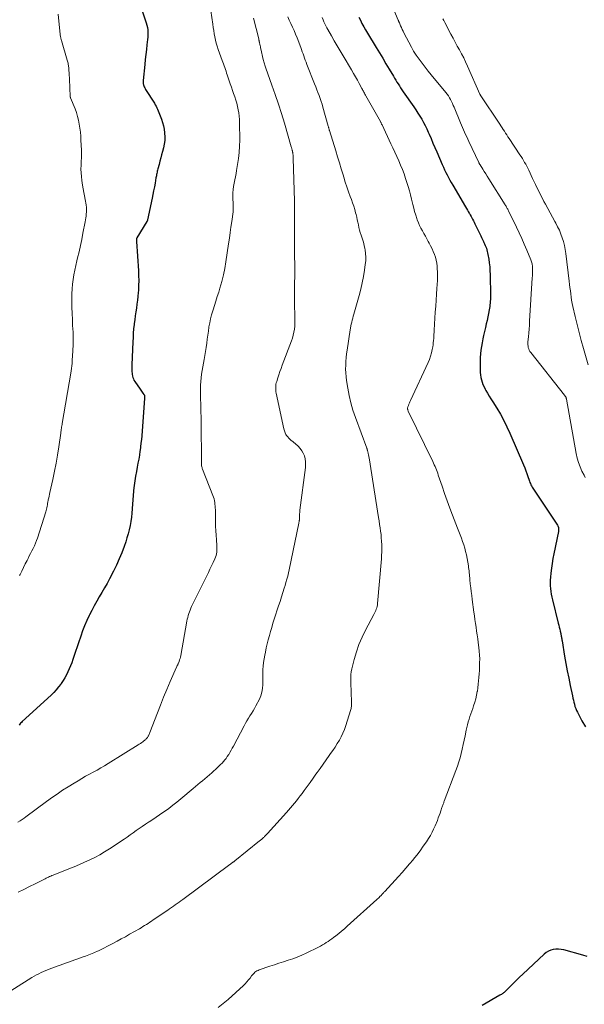
# Model space of a CAD drawing. Units: feet. Extents: x 1990000 to 1995033, y 525000 to 530007.
# Drawn here: x 1991420 to 1991557, y 525479 to 525718 of the extents above; entities that cross this region are included whole.
import ezdxf

# ---------------------------------------------------------------- set-up
doc = ezdxf.new("R2010")
doc.units = ezdxf.units.FT
doc.header["$LTSCALE"] = 100
doc.header["$MEASUREMENT"] = 0
doc.layers.add('CONTOUR INDEX', color=32, linetype='Continuous', lineweight=25)
doc.layers.add('CONTOUR INTERMEDIATE', color=40, linetype='Continuous', lineweight=15)

msp = doc.modelspace()

# ---------------------------------------------------------------- linework, layer by layer
at = {"layer": 'CONTOUR INDEX', "flags": 128}
for points, elevation in [([(1991449, 525721.31), (1991450.15, 525717.93), (1991450.32, 525717.38), (1991450.47, 525716.82), (1991450.57, 525716.25), (1991450.65, 525715.68), (1991450.69, 525715.1), (1991450.71, 525714.53), (1991450.68, 525713.95), (1991450.63, 525713.38), (1991450.48, 525712.1), (1991450.33, 525710.89), (1991450.19, 525709.68), (1991450.06, 525708.47), (1991449.94, 525707.25), (1991449.55, 525703.39), (1991449.53, 525703.23), (1991449.53, 525703.07), (1991449.53, 525702.91), (1991449.54, 525702.76), (1991449.57, 525702.6), (1991449.6, 525702.45), (1991449.64, 525702.29), (1991449.69, 525702.15), (1991449.74, 525702.02), (1991449.83, 525701.81), (1991449.93, 525701.61), (1991450.04, 525701.41), (1991450.15, 525701.22), (1991452.27, 525697.86), (1991452.48, 525697.5), (1991452.68, 525697.14), (1991452.86, 525696.76), (1991453.03, 525696.38), (1991453.19, 525695.99), (1991453.34, 525695.61), (1991453.5, 525695.22), (1991453.65, 525694.83), (1991453.97, 525694), (1991454.25, 525693.19), (1991454.48, 525692.37), (1991454.65, 525691.53), (1991454.76, 525690.68), (1991454.77, 525690.59), (1991454.81, 525689.7), (1991454.79, 525688.81), (1991454.67, 525687.92), (1991454.48, 525687.05), (1991454.25, 525686.14), (1991454.03, 525685.34), (1991453.82, 525684.55), (1991453.61, 525683.75), (1991453.4, 525682.95), (1991453.11, 525681.89), (1991453.04, 525681.62), (1991452.98, 525681.35), (1991452.92, 525681.08), (1991452.87, 525680.8), (1991452.81, 525680.53), (1991452.76, 525680.25), (1991452.72, 525679.98), (1991452.67, 525679.7), (1991452.44, 525678.41), (1991452.28, 525677.5), (1991452.1, 525676.58), (1991451.92, 525675.67), (1991451.74, 525674.75), (1991450.63, 525669.48), (1991450.62, 525669.42), (1991450.6, 525669.37), (1991450.58, 525669.32), (1991450.56, 525669.27), (1991450.54, 525669.22), (1991450.51, 525669.17), (1991450.48, 525669.12), (1991450.46, 525669.07), (1991448.05, 525665.15), (1991448.01, 525665.07), (1991447.97, 525664.99), (1991447.95, 525664.91), (1991447.93, 525664.82), (1991447.92, 525664.74), (1991447.9, 525664.62), (1991447.9, 525664.49), (1991447.89, 525664.36), (1991447.9, 525664.23), (1991448.38, 525657.13), (1991448.44, 525655.93), (1991448.46, 525654.74), (1991448.44, 525653.54), (1991448.38, 525652.35), (1991448.35, 525651.86), (1991448.27, 525650.91), (1991448.18, 525649.96), (1991448.05, 525649.01), (1991447.91, 525648.07), (1991447.76, 525647.12), (1991447.62, 525646.17), (1991447.49, 525645.23), (1991447.37, 525644.28), (1991447.35, 525644.08), (1991447.24, 525643.04), (1991447.15, 525641.99), (1991447.08, 525640.94), (1991447.03, 525639.89), (1991446.83, 525634.28), (1991446.82, 525633.94), (1991446.81, 525633.59), (1991446.81, 525633.25), (1991446.81, 525632.91), (1991446.82, 525632.56), (1991446.84, 525632.22), (1991446.89, 525631.89), (1991446.95, 525631.55), (1991446.95, 525631.52), (1991447.04, 525631.18), (1991447.16, 525630.85), (1991447.32, 525630.53), (1991447.5, 525630.23), (1991448.83, 525628.33), (1991448.99, 525628.09), (1991449.16, 525627.86), (1991449.33, 525627.62), (1991449.49, 525627.38), (1991449.75, 525627.01), (1991449.78, 525626.96), (1991449.81, 525626.9), (1991449.84, 525626.85), (1991449.85, 525626.78), (1991449.87, 525626.72), (1991449.88, 525626.66), (1991449.88, 525626.59), (1991449.89, 525626.53), (1991449.88, 525626.48), (1991449.88, 525626.39), (1991449.88, 525626.3), (1991449.87, 525626.21), (1991449.87, 525626.12), (1991449.19, 525617.01), (1991449.11, 525616.1), (1991449.02, 525615.2), (1991448.91, 525614.29), (1991448.79, 525613.39), (1991448.77, 525613.24), (1991448.62, 525612.26), (1991448.47, 525611.29), (1991448.29, 525610.32), (1991448.11, 525609.35), (1991447.91, 525608.3), (1991447.7, 525607.16), (1991447.52, 525606.02), (1991447.37, 525604.88), (1991447.24, 525603.73), (1991447.22, 525603.54), (1991447.12, 525602.49), (1991447.02, 525601.43), (1991446.94, 525600.38), (1991446.87, 525599.32), (1991446.87, 525599.25), (1991446.79, 525598.23), (1991446.68, 525597.21), (1991446.54, 525596.2), (1991446.36, 525595.18), (1991446.15, 525594.18), (1991445.91, 525593.19), (1991445.62, 525592.2), (1991445.3, 525591.23), (1991444.91, 525590.09), (1991444.34, 525588.56), (1991443.72, 525587.05), (1991443.05, 525585.57), (1991442.33, 525584.1), (1991441.37, 525582.23), (1991440.78, 525581.12), (1991440.17, 525580.02), (1991439.54, 525578.93), (1991438.89, 525577.85), (1991438.25, 525576.77), (1991437.63, 525575.67), (1991437.04, 525574.56), (1991436.47, 525573.44), (1991436.4, 525573.29), (1991435.83, 525572.07), (1991435.3, 525570.84), (1991434.82, 525569.59), (1991434.37, 525568.32), (1991434.28, 525568.04), (1991433.89, 525566.88), (1991433.5, 525565.71), (1991433.12, 525564.55), (1991432.73, 525563.38), (1991432.48, 525562.6), (1991432.21, 525561.83), (1991431.92, 525561.07), (1991431.6, 525560.32), (1991431.27, 525559.59), (1991430.9, 525558.86), (1991430.51, 525558.15), (1991430.08, 525557.47), (1991429.63, 525556.79), (1991429.53, 525556.65), (1991428.98, 525555.93), (1991428.41, 525555.24), (1991427.8, 525554.59), (1991427.16, 525553.96), (1991420.17, 525547.53), (1991419.96, 525547.32), (1991419.76, 525547.1), (1991419.58, 525546.86), (1991419.42, 525546.61)], 920), ([(1991501.97, 525718.82), (1991502.35, 525718.03), (1991502.75, 525717.24), (1991503.16, 525716.46), (1991503.6, 525715.69), (1991504.05, 525714.93), (1991506.19, 525711.43), (1991506.99, 525710.11), (1991507.79, 525708.79), (1991508.58, 525707.47), (1991509.37, 525706.15), (1991510.38, 525704.46), (1991510.66, 525703.98), (1991510.95, 525703.5), (1991511.25, 525703.02), (1991511.54, 525702.54), (1991511.84, 525702.07), (1991512.14, 525701.6), (1991512.46, 525701.13), (1991512.77, 525700.67), (1991515.35, 525696.96), (1991515.85, 525696.23), (1991516.33, 525695.48), (1991516.8, 525694.73), (1991517.26, 525693.97), (1991517.69, 525693.19), (1991518.1, 525692.41), (1991518.49, 525691.61), (1991518.86, 525690.81), (1991519.08, 525690.31), (1991519.55, 525689.25), (1991520.01, 525688.19), (1991520.47, 525687.12), (1991520.93, 525686.06), (1991522.25, 525682.97), (1991522.53, 525682.32), (1991522.83, 525681.68), (1991523.13, 525681.05), (1991523.45, 525680.42), (1991523.77, 525679.8), (1991524.11, 525679.18), (1991524.45, 525678.56), (1991524.81, 525677.95), (1991527.93, 525672.67), (1991528.15, 525672.28), (1991528.38, 525671.9), (1991528.6, 525671.52), (1991528.82, 525671.13), (1991528.86, 525671.07), (1991529.06, 525670.72), (1991529.26, 525670.36), (1991529.45, 525670.01), (1991529.64, 525669.65), (1991529.82, 525669.29), (1991530.01, 525668.93), (1991530.19, 525668.57), (1991530.37, 525668.21), (1991531.39, 525666.11), (1991531.62, 525665.64), (1991531.84, 525665.18), (1991532.06, 525664.71), (1991532.28, 525664.25), (1991532.38, 525664.02), (1991532.54, 525663.66), (1991532.69, 525663.31), (1991532.84, 525662.95), (1991532.98, 525662.59), (1991533.1, 525662.22), (1991533.21, 525661.85), (1991533.3, 525661.48), (1991533.37, 525661.1), (1991533.55, 525659.98), (1991533.68, 525659.04), (1991533.79, 525658.1), (1991533.85, 525657.15), (1991533.89, 525656.2), (1991533.96, 525651.01), (1991533.96, 525650.58), (1991533.95, 525650.15), (1991533.92, 525649.72), (1991533.89, 525649.29), (1991533.85, 525648.87), (1991533.79, 525648.44), (1991533.73, 525648.02), (1991533.65, 525647.59), (1991533.49, 525646.74), (1991533.32, 525645.89), (1991533.15, 525645.05), (1991532.96, 525644.2), (1991532.77, 525643.36), (1991532.53, 525642.33), (1991532.32, 525641.43), (1991532.13, 525640.54), (1991531.95, 525639.64), (1991531.78, 525638.74), (1991531.64, 525637.83), (1991531.54, 525636.93), (1991531.48, 525636.02), (1991531.46, 525635.1), (1991531.47, 525633.03), (1991531.49, 525632.41), (1991531.55, 525631.8), (1991531.65, 525631.2), (1991531.77, 525630.6), (1991531.95, 525630.01), (1991532.15, 525629.44), (1991532.41, 525628.88), (1991532.69, 525628.34), (1991532.88, 525628.02), (1991533.28, 525627.33), (1991533.69, 525626.64), (1991534.1, 525625.96), (1991534.52, 525625.28), (1991535.51, 525623.71), (1991536.39, 525622.23), (1991537.22, 525620.72), (1991537.99, 525619.18), (1991538.7, 525617.61), (1991542.01, 525609.91), (1991542.3, 525609.21), (1991542.58, 525608.51), (1991542.83, 525607.8), (1991543.08, 525607.08), (1991543.35, 525606.25), (1991543.46, 525605.95), (1991543.57, 525605.66), (1991543.69, 525605.37), (1991543.83, 525605.08), (1991543.97, 525604.8), (1991544.12, 525604.53), (1991544.28, 525604.26), (1991544.45, 525603.99), (1991550.27, 525595.24), (1991550.33, 525595.15), (1991550.38, 525595.05), (1991550.43, 525594.95), (1991550.47, 525594.85), (1991550.5, 525594.75), (1991550.52, 525594.64), (1991550.54, 525594.53), (1991550.54, 525594.42), (1991550.54, 525594.35), (1991550.54, 525594.2), (1991550.53, 525594.06), (1991550.51, 525593.91), (1991550.49, 525593.77), (1991549.38, 525588.34), (1991549.16, 525587.16), (1991548.97, 525585.99), (1991548.81, 525584.8), (1991548.68, 525583.62), (1991548.58, 525582.62), (1991548.53, 525581.93), (1991548.51, 525581.24), (1991548.53, 525580.55), (1991548.58, 525579.85), (1991548.66, 525579.16), (1991548.76, 525578.48), (1991548.89, 525577.8), (1991549.04, 525577.12), (1991550.46, 525571.43), (1991550.58, 525570.94), (1991550.7, 525570.46), (1991550.82, 525569.97), (1991550.93, 525569.48), (1991551.06, 525568.94), (1991551.11, 525568.73), (1991551.16, 525568.51), (1991551.2, 525568.29), (1991551.24, 525568.07), (1991551.27, 525567.85), (1991551.31, 525567.63), (1991551.34, 525567.41), (1991551.38, 525567.19), (1991552.01, 525563.41), (1991552.32, 525561.62), (1991552.65, 525559.84), (1991553, 525558.06), (1991553.37, 525556.28), (1991553.91, 525553.76), (1991554.02, 525553.25), (1991554.14, 525552.74), (1991554.26, 525552.23), (1991554.39, 525551.72), (1991554.53, 525551.22), (1991554.7, 525550.73), (1991554.9, 525550.25), (1991555.12, 525549.78), (1991556.21, 525547.69), (1991557.06, 525546.23)], 900), ([(1991557.53, 525490.39), (1991556.46, 525490.74), (1991551.81, 525491.99), (1991551.17, 525492.11), (1991550.54, 525492.18), (1991549.9, 525492.17), (1991549.26, 525492.09), (1991548.64, 525491.92), (1991548.06, 525491.69), (1991547.52, 525491.36), (1991547.02, 525490.96), (1991541.84, 525486.1), (1991541.07, 525485.38), (1991540.31, 525484.65), (1991539.56, 525483.91), (1991538.82, 525483.17), (1991537.63, 525481.98), (1991537.48, 525481.83), (1991537.32, 525481.69), (1991537.15, 525481.56), (1991536.98, 525481.43), (1991536.81, 525481.31), (1991536.63, 525481.19), (1991536.45, 525481.08), (1991536.27, 525480.97), (1991531.98, 525478.51)], 900)]:
    msp.add_lwpolyline(points, dxfattribs=dict(at, elevation=elevation))
at = {"layer": 'CONTOUR INTERMEDIATE', "flags": 128}
for points, elevation in [([(1991508.49, 525725.47), (1991511.56, 525718.09), (1991511.59, 525718.01), (1991511.63, 525717.93), (1991511.66, 525717.84), (1991511.7, 525717.76), (1991511.73, 525717.68), (1991511.76, 525717.59), (1991511.8, 525717.51), (1991511.83, 525717.43), (1991512.13, 525716.7), (1991512.32, 525716.26), (1991512.52, 525715.82), (1991512.72, 525715.39), (1991512.94, 525714.96), (1991514.76, 525711.47), (1991515.03, 525710.99), (1991515.31, 525710.51), (1991515.61, 525710.04), (1991515.92, 525709.58), (1991516.67, 525708.54), (1991517.37, 525707.57), (1991518.09, 525706.61), (1991518.83, 525705.67), (1991519.58, 525704.74), (1991523.12, 525700.47), (1991523.44, 525700.06), (1991523.74, 525699.64), (1991524.01, 525699.2), (1991524.27, 525698.75), (1991524.5, 525698.29), (1991524.73, 525697.82), (1991524.94, 525697.35), (1991525.15, 525696.88), (1991526.7, 525693.07), (1991526.94, 525692.5), (1991527.18, 525691.93), (1991527.43, 525691.36), (1991527.69, 525690.8), (1991527.95, 525690.24), (1991528.22, 525689.68), (1991528.48, 525689.12), (1991528.74, 525688.56), (1991531.14, 525683.44), (1991531.17, 525683.37), (1991531.21, 525683.29), (1991531.24, 525683.22), (1991531.28, 525683.15), (1991531.32, 525683.07), (1991531.36, 525683), (1991531.4, 525682.93), (1991531.45, 525682.86), (1991532.09, 525681.84), (1991532.45, 525681.26), (1991532.82, 525680.67), (1991533.19, 525680.09), (1991533.55, 525679.51), (1991537.54, 525673.17), (1991537.65, 525672.99), (1991537.76, 525672.81), (1991537.87, 525672.63), (1991537.97, 525672.45), (1991538.08, 525672.26), (1991538.18, 525672.07), (1991538.27, 525671.88), (1991538.37, 525671.69), (1991540.29, 525667.75), (1991540.95, 525666.36), (1991541.59, 525664.96), (1991542.21, 525663.56), (1991542.81, 525662.15), (1991543.81, 525659.76), (1991543.89, 525659.53), (1991543.97, 525659.31), (1991544.03, 525659.08), (1991544.09, 525658.85), (1991544.14, 525658.61), (1991544.17, 525658.38), (1991544.19, 525658.14), (1991544.2, 525657.9), (1991544.2, 525657.4), (1991544.2, 525656.91), (1991544.19, 525656.42), (1991544.17, 525655.93), (1991544.15, 525655.44), (1991543.49, 525644.84), (1991543.43, 525643.89), (1991543.36, 525642.94), (1991543.28, 525642), (1991543.2, 525641.05), (1991543.08, 525639.87), (1991543.07, 525639.52), (1991543.08, 525639.17), (1991543.12, 525638.82), (1991543.18, 525638.47), (1991543.29, 525638.14), (1991543.42, 525637.82), (1991543.59, 525637.51), (1991543.79, 525637.23), (1991551.99, 525626.87), (1991552.05, 525626.8), (1991552.1, 525626.73), (1991552.15, 525626.66), (1991552.21, 525626.59), (1991552.25, 525626.52), (1991552.3, 525626.44), (1991552.33, 525626.36), (1991552.36, 525626.28), (1991552.38, 525626.18), (1991552.41, 525626.09), (1991552.43, 525626), (1991552.44, 525625.91), (1991554.79, 525612.71), (1991555.04, 525611.6), (1991555.35, 525610.51), (1991555.75, 525609.46), (1991556.22, 525608.42), (1991556.73, 525607.41), (1991556.99, 525606.9)], 896), ([(1991465.52, 525723.62), (1991466.46, 525717.06), (1991466.58, 525716.29), (1991466.7, 525715.51), (1991466.84, 525714.74), (1991466.98, 525713.97), (1991467.14, 525713.21), (1991467.33, 525712.45), (1991467.55, 525711.7), (1991467.8, 525710.96), (1991468.75, 525708.29), (1991468.91, 525707.85), (1991469.06, 525707.41), (1991469.22, 525706.97), (1991469.38, 525706.53), (1991469.53, 525706.08), (1991469.69, 525705.64), (1991469.84, 525705.2), (1991469.99, 525704.75), (1991470.74, 525702.54), (1991471.01, 525701.76), (1991471.27, 525700.98), (1991471.54, 525700.21), (1991471.81, 525699.43), (1991471.82, 525699.4), (1991472.07, 525698.63), (1991472.3, 525697.86), (1991472.5, 525697.08), (1991472.67, 525696.29), (1991472.81, 525695.5), (1991472.92, 525694.7), (1991472.98, 525693.9), (1991473.01, 525693.1), (1991473.03, 525688.91), (1991473, 525687.41), (1991472.91, 525685.91), (1991472.74, 525684.42), (1991472.52, 525682.94), (1991472.28, 525681.53), (1991472.14, 525680.76), (1991471.99, 525679.98), (1991471.83, 525679.2), (1991471.67, 525678.43), (1991471.53, 525677.65), (1991471.43, 525676.87), (1991471.38, 525676.09), (1991471.38, 525675.3), (1991471.46, 525672.9), (1991471.46, 525672.72), (1991471.47, 525672.54), (1991471.47, 525672.36), (1991471.47, 525672.17), (1991471.47, 525671.99), (1991471.46, 525671.81), (1991471.45, 525671.63), (1991471.43, 525671.45), (1991471.09, 525669.11), (1991470.9, 525667.75), (1991470.7, 525666.4), (1991470.51, 525665.05), (1991470.3, 525663.7), (1991469.65, 525659.34), (1991469.37, 525657.72), (1991469.05, 525656.11), (1991468.65, 525654.51), (1991468.21, 525652.93), (1991467.92, 525651.94), (1991467.58, 525650.86), (1991467.25, 525649.77), (1991466.9, 525648.69), (1991466.55, 525647.61), (1991466.46, 525647.37), (1991466.17, 525646.41), (1991465.92, 525645.44), (1991465.72, 525644.45), (1991465.55, 525643.46), (1991465.55, 525643.44), (1991465.41, 525642.46), (1991465.27, 525641.47), (1991465.13, 525640.48), (1991464.99, 525639.49), (1991464.85, 525638.51), (1991464.69, 525637.52), (1991464.53, 525636.54), (1991464.36, 525635.56), (1991463.89, 525632.92), (1991463.75, 525632.01), (1991463.63, 525631.11), (1991463.55, 525630.19), (1991463.5, 525629.28), (1991463.5, 525629.13), (1991463.48, 525628.29), (1991463.47, 525627.44), (1991463.48, 525626.6), (1991463.5, 525625.75), (1991463.53, 525624.91), (1991463.55, 525624.06), (1991463.58, 525623.21), (1991463.6, 525622.37), (1991463.61, 525622), (1991463.63, 525620.97), (1991463.65, 525619.94), (1991463.67, 525618.92), (1991463.68, 525617.89), (1991463.71, 525613), (1991463.72, 525612.51), (1991463.72, 525612.02), (1991463.72, 525611.54), (1991463.71, 525611.05), (1991463.71, 525610.48), (1991463.71, 525610.27), (1991463.72, 525610.07), (1991463.75, 525609.87), (1991463.77, 525609.67), (1991463.81, 525609.47), (1991463.86, 525609.27), (1991463.92, 525609.08), (1991463.99, 525608.89), (1991466.5, 525602.5), (1991466.65, 525602.09), (1991466.78, 525601.66), (1991466.88, 525601.23), (1991466.96, 525600.8), (1991467.01, 525600.36), (1991467.06, 525599.92), (1991467.08, 525599.47), (1991467.1, 525599.03), (1991467.13, 525596.09), (1991467.16, 525595), (1991467.2, 525593.9), (1991467.27, 525592.81), (1991467.35, 525591.72), (1991467.46, 525590.37), (1991467.49, 525589.95), (1991467.49, 525589.53), (1991467.47, 525589.11), (1991467.44, 525588.69), (1991467.37, 525588.28), (1991467.27, 525587.87), (1991467.14, 525587.48), (1991466.98, 525587.09), (1991466.57, 525586.23), (1991466.18, 525585.42), (1991465.79, 525584.61), (1991465.4, 525583.8), (1991465, 525582.99), (1991461.34, 525575.5), (1991461.14, 525575.07), (1991460.96, 525574.64), (1991460.79, 525574.2), (1991460.64, 525573.76), (1991460.51, 525573.31), (1991460.39, 525572.85), (1991460.28, 525572.4), (1991460.19, 525571.93), (1991458.7, 525563.59), (1991458.62, 525563.22), (1991458.53, 525562.86), (1991458.42, 525562.5), (1991458.29, 525562.15), (1991458.1, 525561.69), (1991458.05, 525561.57), (1991458, 525561.45), (1991457.95, 525561.34), (1991457.89, 525561.22), (1991457.83, 525561.11), (1991457.77, 525561), (1991457.72, 525560.88), (1991457.67, 525560.76), (1991456.13, 525557.23), (1991455.32, 525555.35), (1991454.53, 525553.45), (1991453.76, 525551.55), (1991453.02, 525549.64), (1991451.19, 525544.85), (1991451.1, 525544.64), (1991451.01, 525544.44), (1991450.91, 525544.24), (1991450.81, 525544.04), (1991450.78, 525544), (1991450.68, 525543.82), (1991450.57, 525543.65), (1991450.44, 525543.49), (1991450.31, 525543.34), (1991450.16, 525543.19), (1991450.02, 525543.05), (1991449.86, 525542.92), (1991449.7, 525542.8), (1991449.47, 525542.63), (1991449.19, 525542.43), (1991448.9, 525542.23), (1991448.61, 525542.04), (1991448.32, 525541.85), (1991441.08, 525537.33), (1991440.18, 525536.78), (1991439.27, 525536.24), (1991438.34, 525535.73), (1991437.41, 525535.23), (1991436.48, 525534.72), (1991435.55, 525534.21), (1991434.64, 525533.69), (1991433.73, 525533.15), (1991432.74, 525532.55), (1991431.35, 525531.69), (1991429.97, 525530.81), (1991428.62, 525529.89), (1991427.28, 525528.94), (1991423.84, 525526.45), (1991423.21, 525525.99), (1991422.59, 525525.53), (1991421.97, 525525.06), (1991421.36, 525524.59), (1991421.06, 525524.36), (1991420.59, 525524.01), (1991420.11, 525523.68), (1991419.61, 525523.36), (1991419.11, 525523.06)], 916), ([(1991484.68, 525718.89), (1991485.07, 525718.05), (1991485.47, 525717.21), (1991485.87, 525716.36), (1991486.25, 525715.52), (1991486.6, 525714.66), (1991486.95, 525713.79), (1991487.86, 525711.4), (1991488.05, 525710.9), (1991488.24, 525710.39), (1991488.42, 525709.87), (1991488.6, 525709.36), (1991488.78, 525708.85), (1991488.97, 525708.34), (1991489.16, 525707.83), (1991489.35, 525707.32), (1991491.23, 525702.56), (1991491.51, 525701.86), (1991491.78, 525701.15), (1991492.05, 525700.45), (1991492.32, 525699.74), (1991492.58, 525699.03), (1991492.82, 525698.32), (1991493.04, 525697.6), (1991493.26, 525696.87), (1991494.54, 525692.25), (1991494.58, 525692.12), (1991494.62, 525691.98), (1991494.65, 525691.85), (1991494.69, 525691.72), (1991494.7, 525691.68), (1991494.73, 525691.57), (1991494.77, 525691.46), (1991494.8, 525691.35), (1991494.84, 525691.23), (1991496.36, 525686.3), (1991496.81, 525684.84), (1991497.25, 525683.37), (1991497.7, 525681.91), (1991498.14, 525680.44), (1991498.31, 525679.89), (1991498.68, 525678.7), (1991499.06, 525677.52), (1991499.48, 525676.35), (1991499.91, 525675.18), (1991500.19, 525674.46), (1991500.48, 525673.66), (1991500.75, 525672.85), (1991500.99, 525672.03), (1991501.21, 525671.2), (1991501.31, 525670.79), (1991501.46, 525670.16), (1991501.6, 525669.53), (1991501.73, 525668.91), (1991501.86, 525668.27), (1991502, 525667.65), (1991502.16, 525667.03), (1991502.34, 525666.41), (1991502.55, 525665.8), (1991502.64, 525665.54), (1991502.89, 525664.8), (1991503.11, 525664.05), (1991503.3, 525663.29), (1991503.45, 525662.52), (1991503.5, 525662.25), (1991503.62, 525661.35), (1991503.68, 525660.44), (1991503.65, 525659.53), (1991503.56, 525658.62), (1991503.38, 525657.31), (1991503.12, 525655.75), (1991502.83, 525654.2), (1991502.47, 525652.67), (1991502.07, 525651.14), (1991500.78, 525646.58), (1991500.64, 525646.1), (1991500.51, 525645.62), (1991500.39, 525645.14), (1991500.26, 525644.66), (1991500.15, 525644.18), (1991500.04, 525643.7), (1991499.95, 525643.21), (1991499.87, 525642.73), (1991499.13, 525637.85), (1991499.01, 525636.93), (1991498.9, 525636.01), (1991498.83, 525635.08), (1991498.78, 525634.15), (1991498.77, 525633.22), (1991498.8, 525632.29), (1991498.88, 525631.37), (1991498.99, 525630.45), (1991499.28, 525628.61), (1991499.62, 525626.79), (1991500.04, 525624.98), (1991500.56, 525623.21), (1991501.15, 525621.45), (1991503.9, 525614.02), (1991503.93, 525613.92), (1991503.97, 525613.82), (1991504, 525613.72), (1991504.03, 525613.62), (1991504.06, 525613.51), (1991504.09, 525613.41), (1991504.12, 525613.31), (1991504.15, 525613.21), (1991504.16, 525613.15), (1991504.19, 525613.01), (1991504.22, 525612.88), (1991504.25, 525612.75), (1991504.28, 525612.61), (1991504.32, 525612.47), (1991504.36, 525612.27), (1991504.4, 525612.06), (1991504.44, 525611.86), (1991504.47, 525611.65), (1991506.79, 525597.11), (1991506.92, 525596.29), (1991507.04, 525595.47), (1991507.16, 525594.65), (1991507.27, 525593.83), (1991507.37, 525593.01), (1991507.45, 525592.18), (1991507.51, 525591.36), (1991507.55, 525590.53), (1991507.55, 525590.47), (1991507.56, 525589.62), (1991507.55, 525588.76), (1991507.52, 525587.91), (1991507.46, 525587.05), (1991506.54, 525576.24), (1991506.5, 525575.88), (1991506.43, 525575.53), (1991506.34, 525575.19), (1991506.23, 525574.85), (1991506.1, 525574.52), (1991505.96, 525574.19), (1991505.81, 525573.87), (1991505.64, 525573.55), (1991503.6, 525569.72), (1991502.76, 525568.01), (1991502.02, 525566.27), (1991501.4, 525564.48), (1991500.88, 525562.65), (1991500.29, 525560.31), (1991500.15, 525559.63), (1991500.05, 525558.94), (1991500.01, 525558.25), (1991500, 525557.55), (1991500.02, 525556.86), (1991500.05, 525556.16), (1991500.08, 525555.46), (1991500.11, 525554.76), (1991500.23, 525552.16), (1991500.23, 525551.92), (1991500.23, 525551.67), (1991500.21, 525551.42), (1991500.19, 525551.17), (1991500.15, 525550.93), (1991500.1, 525550.69), (1991500.04, 525550.45), (1991499.97, 525550.21), (1991498.81, 525546.54), (1991498.48, 525545.63), (1991498.12, 525544.73), (1991497.71, 525543.85), (1991497.25, 525542.99), (1991496.75, 525542.16), (1991496.24, 525541.33), (1991495.69, 525540.52), (1991495.13, 525539.73), (1991494.78, 525539.25), (1991494.03, 525538.22), (1991493.29, 525537.19), (1991492.55, 525536.15), (1991491.82, 525535.11), (1991491.54, 525534.72), (1991490.84, 525533.73), (1991490.14, 525532.74), (1991489.43, 525531.76), (1991488.71, 525530.78), (1991488.17, 525530.04), (1991487.72, 525529.44), (1991487.27, 525528.84), (1991486.8, 525528.25), (1991486.33, 525527.67), (1991485.86, 525527.09), (1991485.38, 525526.52), (1991484.88, 525525.96), (1991484.39, 525525.4), (1991479.8, 525520.33), (1991479.63, 525520.15), (1991479.47, 525519.97), (1991479.3, 525519.8), (1991479.13, 525519.63), (1991479.08, 525519.58), (1991478.93, 525519.44), (1991478.78, 525519.3), (1991478.62, 525519.16), (1991478.46, 525519.03), (1991478.31, 525518.89), (1991478.15, 525518.76), (1991477.99, 525518.63), (1991477.83, 525518.5), (1991471.81, 525513.63), (1991471.75, 525513.59), (1991471.7, 525513.54), (1991471.65, 525513.5), (1991471.59, 525513.46), (1991471.54, 525513.42), (1991471.49, 525513.38), (1991471.43, 525513.35), (1991471.38, 525513.31), (1991471.19, 525513.18), (1991471.05, 525513.07), (1991470.9, 525512.97), (1991470.76, 525512.86), (1991470.62, 525512.75), (1991459.18, 525504.25), (1991458.73, 525503.91), (1991458.28, 525503.58), (1991457.83, 525503.26), (1991457.37, 525502.93), (1991456.91, 525502.61), (1991456.45, 525502.29), (1991455.99, 525501.98), (1991455.52, 525501.66), (1991451.99, 525499.28), (1991451.57, 525499), (1991451.16, 525498.73), (1991450.74, 525498.45), (1991450.33, 525498.18), (1991449.91, 525497.92), (1991449.48, 525497.66), (1991449.06, 525497.4), (1991448.63, 525497.15), (1991446.25, 525495.8), (1991445.24, 525495.22), (1991444.22, 525494.66), (1991443.2, 525494.11), (1991442.17, 525493.56), (1991441.37, 525493.14), (1991440.74, 525492.82), (1991440.11, 525492.5), (1991439.47, 525492.19), (1991438.83, 525491.89), (1991438.3, 525491.64), (1991437.92, 525491.47), (1991437.53, 525491.3), (1991437.14, 525491.14), (1991436.75, 525490.97), (1991436.36, 525490.82), (1991435.97, 525490.67), (1991435.57, 525490.52), (1991435.18, 525490.37), (1991427.1, 525487.45), (1991426.5, 525487.23), (1991425.91, 525486.99), (1991425.32, 525486.74), (1991424.74, 525486.48), (1991424.16, 525486.2), (1991423.59, 525485.91), (1991423.04, 525485.59), (1991422.49, 525485.26), (1991413.06, 525479.36)], 908), ([(1991476.39, 525718.54), (1991477.63, 525713.52), (1991477.66, 525713.41), (1991477.68, 525713.3), (1991477.7, 525713.2), (1991477.72, 525713.09), (1991477.76, 525712.88), (1991477.78, 525712.8), (1991477.8, 525712.71), (1991477.81, 525712.69), (1991477.81, 525712.67), (1991477.82, 525712.66), (1991477.82, 525712.64), (1991477.93, 525712.13), (1991477.99, 525711.86), (1991478.04, 525711.59), (1991478.1, 525711.33), (1991478.17, 525711.06), (1991478.75, 525708.49), (1991478.82, 525708.22), (1991478.89, 525707.95), (1991478.97, 525707.68), (1991479.05, 525707.41), (1991479.14, 525707.15), (1991479.23, 525706.88), (1991479.32, 525706.62), (1991479.41, 525706.35), (1991480.87, 525702.28), (1991481.67, 525699.97), (1991482.44, 525697.66), (1991483.18, 525695.33), (1991483.89, 525692.99), (1991485.56, 525687.26), (1991485.6, 525687.13), (1991485.64, 525687), (1991485.68, 525686.87), (1991485.71, 525686.74), (1991485.73, 525686.67), (1991485.76, 525686.57), (1991485.79, 525686.47), (1991485.81, 525686.38), (1991485.84, 525686.28), (1991485.86, 525686.18), (1991485.88, 525686.09), (1991485.89, 525685.99), (1991485.91, 525685.89), (1991485.95, 525685.52), (1991485.98, 525685.24), (1991486, 525684.96), (1991486.02, 525684.68), (1991486.03, 525684.39), (1991486.3, 525674.16), (1991486.31, 525673.7), (1991486.32, 525673.25), (1991486.33, 525672.79), (1991486.34, 525672.34), (1991486.34, 525671.89), (1991486.34, 525671.43), (1991486.34, 525670.98), (1991486.33, 525670.52), (1991486.32, 525669.82), (1991486.31, 525669.01), (1991486.3, 525668.2), (1991486.3, 525667.4), (1991486.31, 525666.59), (1991486.31, 525666.09), (1991486.32, 525665.03), (1991486.33, 525663.97), (1991486.34, 525662.91), (1991486.35, 525661.85), (1991486.4, 525657.54), (1991486.4, 525656.51), (1991486.4, 525655.47), (1991486.38, 525654.44), (1991486.36, 525653.41), (1991486.34, 525652.38), (1991486.33, 525651.35), (1991486.34, 525650.32), (1991486.36, 525649.29), (1991486.46, 525645.83), (1991486.46, 525645.1), (1991486.44, 525644.37), (1991486.39, 525643.64), (1991486.31, 525642.91), (1991486.19, 525642.19), (1991486.04, 525641.48), (1991485.84, 525640.78), (1991485.6, 525640.08), (1991483.35, 525634.14), (1991483.07, 525633.38), (1991482.8, 525632.62), (1991482.54, 525631.85), (1991482.29, 525631.09), (1991482.01, 525630.24), (1991481.92, 525629.89), (1991481.84, 525629.54), (1991481.8, 525629.18), (1991481.77, 525628.82), (1991481.77, 525628.45), (1991481.79, 525628.09), (1991481.84, 525627.73), (1991481.9, 525627.37), (1991483.77, 525618.7), (1991483.83, 525618.46), (1991483.89, 525618.22), (1991483.96, 525617.98), (1991484.05, 525617.75), (1991484.14, 525617.52), (1991484.26, 525617.3), (1991484.39, 525617.1), (1991484.55, 525616.9), (1991485.1, 525616.27), (1991485.21, 525616.17), (1991485.32, 525616.07), (1991485.43, 525615.97), (1991485.56, 525615.89), (1991485.68, 525615.81), (1991485.8, 525615.72), (1991485.92, 525615.63), (1991486.03, 525615.53), (1991487.23, 525614.45), (1991487.72, 525613.94), (1991488.14, 525613.38), (1991488.47, 525612.76), (1991488.74, 525612.1), (1991488.92, 525611.41), (1991489.03, 525610.71), (1991489.05, 525610), (1991489, 525609.29), (1991487.67, 525598.93), (1991487.63, 525598.62), (1991487.6, 525598.32), (1991487.58, 525598.01), (1991487.56, 525597.71), (1991487.54, 525597.28), (1991487.54, 525597.19), (1991487.54, 525597.09), (1991487.54, 525597), (1991487.54, 525596.9), (1991487.54, 525596.8), (1991487.54, 525596.71), (1991487.53, 525596.61), (1991487.52, 525596.52), (1991487.49, 525596.38), (1991487.47, 525596.22), (1991487.44, 525596.06), (1991487.41, 525595.89), (1991487.38, 525595.73), (1991485.54, 525586.75), (1991485.38, 525585.98), (1991485.21, 525585.21), (1991485.04, 525584.44), (1991484.87, 525583.66), (1991484.68, 525582.9), (1991484.48, 525582.13), (1991484.27, 525581.37), (1991484.05, 525580.61), (1991483.85, 525579.97), (1991483.52, 525578.9), (1991483.18, 525577.82), (1991482.84, 525576.75), (1991482.49, 525575.68), (1991481.41, 525572.41), (1991481.09, 525571.42), (1991480.79, 525570.43), (1991480.5, 525569.44), (1991480.23, 525568.44), (1991479.97, 525567.43), (1991479.72, 525566.43), (1991479.49, 525565.42), (1991479.26, 525564.41), (1991479.1, 525563.65), (1991478.94, 525562.78), (1991478.81, 525561.91), (1991478.73, 525561.03), (1991478.67, 525560.15), (1991478.65, 525559.26), (1991478.63, 525558.37), (1991478.63, 525557.49), (1991478.63, 525556.6), (1991478.63, 525556.5), (1991478.58, 525555.59), (1991478.43, 525554.69), (1991478.16, 525553.82), (1991477.8, 525552.97), (1991476.96, 525551.36), (1991476.62, 525550.73), (1991476.27, 525550.12), (1991475.9, 525549.52), (1991475.52, 525548.92), (1991475.14, 525548.33), (1991474.77, 525547.72), (1991474.42, 525547.11), (1991474.08, 525546.49), (1991471.49, 525541.54), (1991471.22, 525541.03), (1991470.94, 525540.53), (1991470.65, 525540.03), (1991470.35, 525539.54), (1991470.27, 525539.41), (1991470, 525538.99), (1991469.71, 525538.58), (1991469.4, 525538.19), (1991469.07, 525537.81), (1991468.73, 525537.44), (1991468.39, 525537.08), (1991468.03, 525536.73), (1991467.66, 525536.39), (1991466.21, 525535.09), (1991465.66, 525534.6), (1991465.1, 525534.11), (1991464.54, 525533.63), (1991463.97, 525533.14), (1991463.4, 525532.67), (1991462.84, 525532.19), (1991462.27, 525531.71), (1991461.7, 525531.23), (1991458.71, 525528.72), (1991457.74, 525527.93), (1991456.76, 525527.16), (1991455.76, 525526.42), (1991454.75, 525525.69), (1991454.35, 525525.41), (1991453.53, 525524.84), (1991452.7, 525524.27), (1991451.86, 525523.71), (1991451.02, 525523.16), (1991450.85, 525523.05), (1991450.09, 525522.55), (1991449.34, 525522.05), (1991448.6, 525521.53), (1991447.87, 525521), (1991447.14, 525520.47), (1991446.4, 525519.95), (1991445.65, 525519.44), (1991444.9, 525518.94), (1991441.35, 525516.59), (1991440.18, 525515.86), (1991439, 525515.15), (1991437.79, 525514.5), (1991436.56, 525513.88), (1991435.31, 525513.3), (1991434.05, 525512.74), (1991432.79, 525512.2), (1991431.51, 525511.69), (1991427.66, 525510.19), (1991427.37, 525510.07), (1991427.09, 525509.95), (1991426.81, 525509.83), (1991426.53, 525509.7), (1991426.26, 525509.57), (1991425.98, 525509.43), (1991425.71, 525509.3), (1991425.44, 525509.16), (1991423.27, 525508.07), (1991421.91, 525507.39), (1991420.55, 525506.72), (1991419.18, 525506.07)], 912), ([(1991428.85, 525719.48), (1991429.39, 525714.57), (1991429.41, 525714.38), (1991429.44, 525714.19), (1991429.47, 525714.01), (1991429.5, 525713.82), (1991429.54, 525713.64), (1991429.58, 525713.45), (1991429.62, 525713.27), (1991429.68, 525713.09), (1991431.09, 525708.32), (1991431.16, 525708.07), (1991431.22, 525707.82), (1991431.28, 525707.57), (1991431.34, 525707.32), (1991431.38, 525707.06), (1991431.42, 525706.81), (1991431.45, 525706.55), (1991431.47, 525706.3), (1991431.57, 525704.8), (1991431.62, 525703.95), (1991431.66, 525703.09), (1991431.7, 525702.23), (1991431.73, 525701.37), (1991431.77, 525699.76), (1991431.77, 525699.71), (1991431.78, 525699.66), (1991431.78, 525699.61), (1991431.79, 525699.56), (1991431.79, 525699.51), (1991431.8, 525699.46), (1991431.82, 525699.41), (1991431.83, 525699.36), (1991431.85, 525699.3), (1991431.87, 525699.25), (1991431.89, 525699.2), (1991431.91, 525699.15), (1991432.99, 525696.5), (1991433.32, 525695.59), (1991433.62, 525694.66), (1991433.84, 525693.71), (1991434.03, 525692.75), (1991434.16, 525691.78), (1991434.28, 525690.81), (1991434.36, 525689.84), (1991434.42, 525688.86), (1991434.54, 525686.45), (1991434.55, 525686.15), (1991434.56, 525685.85), (1991434.55, 525685.54), (1991434.55, 525685.24), (1991434.54, 525684.93), (1991434.53, 525684.63), (1991434.52, 525684.33), (1991434.5, 525684.02), (1991434.44, 525682.78), (1991434.43, 525681.86), (1991434.45, 525680.94), (1991434.52, 525680.03), (1991434.64, 525679.11), (1991434.82, 525677.92), (1991434.96, 525677.05), (1991435.11, 525676.19), (1991435.26, 525675.32), (1991435.42, 525674.46), (1991435.68, 525673.16), (1991435.71, 525672.94), (1991435.74, 525672.73), (1991435.76, 525672.51), (1991435.77, 525672.3), (1991435.78, 525672.08), (1991435.78, 525671.86), (1991435.77, 525671.65), (1991435.76, 525671.43), (1991435.72, 525670.91), (1991435.67, 525670.43), (1991435.62, 525669.96), (1991435.54, 525669.48), (1991435.46, 525669.01), (1991434.92, 525666.24), (1991434.62, 525664.74), (1991434.3, 525663.25), (1991433.96, 525661.76), (1991433.6, 525660.28), (1991433.43, 525659.58), (1991433.17, 525658.44), (1991432.93, 525657.31), (1991432.72, 525656.16), (1991432.53, 525655.01), (1991432.38, 525653.86), (1991432.28, 525652.7), (1991432.22, 525651.54), (1991432.21, 525650.38), (1991432.21, 525649.74), (1991432.24, 525648.26), (1991432.28, 525646.77), (1991432.34, 525645.29), (1991432.41, 525643.81), (1991432.51, 525642.16), (1991432.54, 525641.34), (1991432.56, 525640.52), (1991432.54, 525639.7), (1991432.51, 525638.88), (1991432.46, 525637.99), (1991432.44, 525637.62), (1991432.42, 525637.24), (1991432.4, 525636.86), (1991432.37, 525636.48), (1991432.35, 525636.1), (1991432.33, 525635.73), (1991432.31, 525635.35), (1991432.28, 525634.97), (1991432.26, 525634.56), (1991432.21, 525633.98), (1991432.15, 525633.4), (1991432.08, 525632.83), (1991431.99, 525632.25), (1991429.88, 525620.03), (1991429.83, 525619.73), (1991429.78, 525619.44), (1991429.73, 525619.14), (1991429.69, 525618.84), (1991429.64, 525618.55), (1991429.6, 525618.25), (1991429.56, 525617.95), (1991429.51, 525617.66), (1991429.03, 525614.29), (1991428.73, 525612.31), (1991428.39, 525610.33), (1991428, 525608.37), (1991427.58, 525606.41), (1991426.87, 525603.25), (1991426.77, 525602.81), (1991426.67, 525602.36), (1991426.58, 525601.91), (1991426.49, 525601.47), (1991426.45, 525601.26), (1991426.38, 525600.92), (1991426.32, 525600.57), (1991426.26, 525600.22), (1991426.2, 525599.87), (1991426.13, 525599.52), (1991426.06, 525599.18), (1991425.97, 525598.83), (1991425.87, 525598.49), (1991423.86, 525592.15), (1991423.64, 525591.51), (1991423.39, 525590.87), (1991423.11, 525590.25), (1991422.81, 525589.63), (1991422.5, 525589.03), (1991422.18, 525588.42), (1991421.87, 525587.81), (1991421.56, 525587.2), (1991421.31, 525586.71), (1991420.88, 525585.85), (1991420.45, 525584.99), (1991420.04, 525584.12), (1991419.62, 525583.25), (1991419.51, 525583.02)], 924), ([(1991493.08, 525718.67), (1991493.28, 525718.17), (1991493.49, 525717.68), (1991493.71, 525717.19), (1991493.94, 525716.71), (1991494.19, 525716.23), (1991494.45, 525715.76), (1991495.31, 525714.23), (1991496.01, 525713), (1991496.72, 525711.78), (1991497.44, 525710.57), (1991498.16, 525709.35), (1991500.23, 525705.95), (1991500.72, 525705.13), (1991501.19, 525704.32), (1991501.65, 525703.49), (1991502.1, 525702.66), (1991502.75, 525701.44), (1991502.87, 525701.21), (1991502.99, 525700.98), (1991503.11, 525700.76), (1991503.22, 525700.53), (1991503.33, 525700.3), (1991503.45, 525700.07), (1991503.57, 525699.85), (1991503.69, 525699.63), (1991507.21, 525693.4), (1991507.26, 525693.3), (1991507.32, 525693.2), (1991507.37, 525693.1), (1991507.42, 525692.99), (1991507.48, 525692.89), (1991507.53, 525692.79), (1991507.58, 525692.68), (1991507.63, 525692.58), (1991509.75, 525688.03), (1991510.23, 525686.98), (1991510.72, 525685.94), (1991511.2, 525684.9), (1991511.68, 525683.85), (1991512.14, 525682.8), (1991512.58, 525681.74), (1991512.97, 525680.66), (1991513.34, 525679.57), (1991513.97, 525677.59), (1991514.28, 525676.58), (1991514.56, 525675.58), (1991514.81, 525674.56), (1991515.05, 525673.54), (1991515.11, 525673.24), (1991515.32, 525672.37), (1991515.55, 525671.51), (1991515.81, 525670.65), (1991516.09, 525669.8), (1991516.19, 525669.51), (1991516.46, 525668.82), (1991516.74, 525668.14), (1991517.07, 525667.47), (1991517.42, 525666.81), (1991517.78, 525666.16), (1991518.15, 525665.51), (1991518.51, 525664.86), (1991518.87, 525664.21), (1991519.08, 525663.84), (1991519.43, 525663.18), (1991519.77, 525662.5), (1991520.07, 525661.81), (1991520.36, 525661.12), (1991520.6, 525660.41), (1991520.8, 525659.69), (1991520.93, 525658.96), (1991521.03, 525658.21), (1991521.06, 525657.73), (1991521.12, 525656.74), (1991521.14, 525655.74), (1991521.11, 525654.75), (1991521.05, 525653.76), (1991520.98, 525652.85), (1991520.86, 525651.41), (1991520.75, 525649.96), (1991520.66, 525648.52), (1991520.56, 525647.07), (1991520.31, 525642.69), (1991520.28, 525642.18), (1991520.25, 525641.67), (1991520.22, 525641.17), (1991520.19, 525640.66), (1991520.14, 525640.15), (1991520.09, 525639.64), (1991520.02, 525639.14), (1991519.94, 525638.64), (1991519.81, 525637.99), (1991519.63, 525637.17), (1991519.41, 525636.36), (1991519.12, 525635.58), (1991518.8, 525634.8), (1991514.53, 525625.57), (1991514.39, 525625.28), (1991514.27, 525624.99), (1991514.15, 525624.69), (1991514.03, 525624.39), (1991513.9, 525624.07), (1991513.86, 525623.93), (1991513.84, 525623.79), (1991513.83, 525623.65), (1991513.84, 525623.51), (1991513.87, 525623.37), (1991513.91, 525623.23), (1991513.96, 525623.09), (1991514.01, 525622.96), (1991519.94, 525610.76), (1991520.13, 525610.36), (1991520.32, 525609.95), (1991520.5, 525609.55), (1991520.67, 525609.14), (1991520.84, 525608.72), (1991521, 525608.31), (1991521.15, 525607.89), (1991521.3, 525607.47), (1991522.21, 525604.75), (1991522.82, 525602.96), (1991523.44, 525601.19), (1991524.09, 525599.43), (1991524.76, 525597.67), (1991525.98, 525594.52), (1991526.29, 525593.72), (1991526.6, 525592.92), (1991526.9, 525592.12), (1991527.21, 525591.32), (1991527.49, 525590.51), (1991527.74, 525589.7), (1991527.95, 525588.87), (1991528.12, 525588.03), (1991528.61, 525585.41), (1991528.68, 525584.99), (1991528.74, 525584.57), (1991528.79, 525584.14), (1991528.82, 525583.72), (1991528.85, 525583.29), (1991528.89, 525582.86), (1991528.93, 525582.44), (1991528.97, 525582.01), (1991529.08, 525580.99), (1991529.19, 525580.05), (1991529.3, 525579.11), (1991529.42, 525578.18), (1991529.54, 525577.24), (1991529.95, 525574.16), (1991530.08, 525573.23), (1991530.21, 525572.3), (1991530.34, 525571.38), (1991530.48, 525570.45), (1991530.62, 525569.52), (1991530.75, 525568.6), (1991530.88, 525567.67), (1991531, 525566.74), (1991531.16, 525565.56), (1991531.26, 525564.63), (1991531.33, 525563.69), (1991531.36, 525562.75), (1991531.35, 525561.81), (1991531.35, 525561.6), (1991531.32, 525560.76), (1991531.28, 525559.93), (1991531.23, 525559.09), (1991531.18, 525558.25), (1991531.11, 525557.42), (1991531.02, 525556.58), (1991530.91, 525555.75), (1991530.79, 525554.92), (1991530.77, 525554.82), (1991530.6, 525553.94), (1991530.41, 525553.07), (1991530.16, 525552.22), (1991529.89, 525551.37), (1991529.66, 525550.72), (1991529.43, 525550.07), (1991529.21, 525549.41), (1991529, 525548.75), (1991528.79, 525548.09), (1991528.6, 525547.43), (1991528.42, 525546.76), (1991528.26, 525546.09), (1991528.1, 525545.41), (1991527.8, 525544.03), (1991527.57, 525542.97), (1991527.33, 525541.91), (1991527.09, 525540.85), (1991526.85, 525539.79), (1991526.59, 525538.74), (1991526.29, 525537.7), (1991525.96, 525536.67), (1991525.59, 525535.65), (1991522.76, 525528.19), (1991522.68, 525527.99), (1991522.61, 525527.8), (1991522.53, 525527.6), (1991522.45, 525527.41), (1991522.38, 525527.21), (1991522.3, 525527.01), (1991522.24, 525526.82), (1991522.17, 525526.62), (1991521.92, 525525.83), (1991521.72, 525525.24), (1991521.51, 525524.66), (1991521.3, 525524.08), (1991521.07, 525523.5), (1991520.52, 525522.17), (1991520.17, 525521.38), (1991519.79, 525520.6), (1991519.37, 525519.84), (1991518.92, 525519.1), (1991518.4, 525518.3), (1991517.65, 525517.19), (1991516.87, 525516.1), (1991516.06, 525515.03), (1991515.22, 525513.98), (1991515.2, 525513.94), (1991514.32, 525512.9), (1991513.43, 525511.86), (1991512.52, 525510.84), (1991511.6, 525509.83), (1991508.3, 525506.24), (1991508.16, 525506.09), (1991508.02, 525505.94), (1991507.88, 525505.79), (1991507.75, 525505.64), (1991507.61, 525505.49), (1991507.47, 525505.34), (1991507.33, 525505.19), (1991507.19, 525505.04), (1991507.11, 525504.96), (1991506.93, 525504.78), (1991506.74, 525504.59), (1991506.55, 525504.42), (1991506.36, 525504.24), (1991499.14, 525497.75), (1991498.47, 525497.16), (1991497.79, 525496.58), (1991497.1, 525496.01), (1991496.4, 525495.46), (1991495.84, 525495.03), (1991495.41, 525494.71), (1991494.97, 525494.39), (1991494.52, 525494.08), (1991494.07, 525493.78), (1991493.62, 525493.49), (1991493.15, 525493.21), (1991492.68, 525492.95), (1991492.2, 525492.71), (1991489.15, 525491.22), (1991488.09, 525490.73), (1991487.01, 525490.27), (1991485.91, 525489.86), (1991484.8, 525489.49), (1991483.68, 525489.14), (1991482.56, 525488.78), (1991481.45, 525488.41), (1991480.33, 525488.03), (1991477.75, 525487.15), (1991477.48, 525487.03), (1991477.21, 525486.9), (1991476.96, 525486.74), (1991476.72, 525486.56), (1991476.5, 525486.35), (1991476.29, 525486.14), (1991476.1, 525485.91), (1991475.91, 525485.67), (1991475.55, 525485.17), (1991475.17, 525484.69), (1991474.78, 525484.22), (1991474.36, 525483.78), (1991473.92, 525483.36), (1991470.18, 525479.97), (1991467.78, 525477.97)], 904), ([(1991522.4, 525718.41), (1991522.63, 525717.96), (1991522.86, 525717.52), (1991524.37, 525714.66), (1991524.88, 525713.69), (1991525.4, 525712.73), (1991525.92, 525711.77), (1991526.45, 525710.82), (1991526.97, 525709.85), (1991527.47, 525708.88), (1991527.94, 525707.9), (1991528.39, 525706.91), (1991531.38, 525700.1), (1991531.39, 525700.08), (1991531.39, 525700.06), (1991531.4, 525700.05), (1991531.41, 525700.03), (1991531.44, 525699.96), (1991531.45, 525699.95), (1991531.46, 525699.93), (1991531.47, 525699.92), (1991531.48, 525699.9), (1991536.23, 525692.78), (1991536.52, 525692.35), (1991536.81, 525691.91), (1991537.09, 525691.48), (1991537.38, 525691.04), (1991537.66, 525690.6), (1991537.94, 525690.16), (1991538.23, 525689.73), (1991538.52, 525689.29), (1991541.15, 525685.34), (1991541.44, 525684.88), (1991541.73, 525684.42), (1991542.01, 525683.95), (1991542.28, 525683.48), (1991542.55, 525683.01), (1991542.8, 525682.53), (1991543.04, 525682.04), (1991543.28, 525681.55), (1991544.21, 525679.55), (1991544.89, 525678.14), (1991545.57, 525676.73), (1991546.28, 525675.34), (1991546.99, 525673.95), (1991547.33, 525673.31), (1991547.89, 525672.25), (1991548.47, 525671.19), (1991549.05, 525670.14), (1991549.63, 525669.09), (1991549.86, 525668.7), (1991550.31, 525667.84), (1991550.74, 525666.96), (1991551.11, 525666.06), (1991551.45, 525665.15), (1991551.74, 525664.22), (1991551.98, 525663.28), (1991552.17, 525662.33), (1991552.31, 525661.36), (1991553.12, 525654.56), (1991553.21, 525653.79), (1991553.31, 525653.03), (1991553.4, 525652.26), (1991553.49, 525651.49), (1991553.6, 525650.73), (1991553.72, 525649.97), (1991553.86, 525649.21), (1991554.02, 525648.46), (1991554.58, 525646.03), (1991555.04, 525644.07), (1991555.53, 525642.11), (1991556.05, 525640.16), (1991556.58, 525638.22), (1991557.71, 525634.23)], 892)]:
    msp.add_lwpolyline(points, dxfattribs=dict(at, elevation=elevation))

doc.saveas('drawing.dxf')
